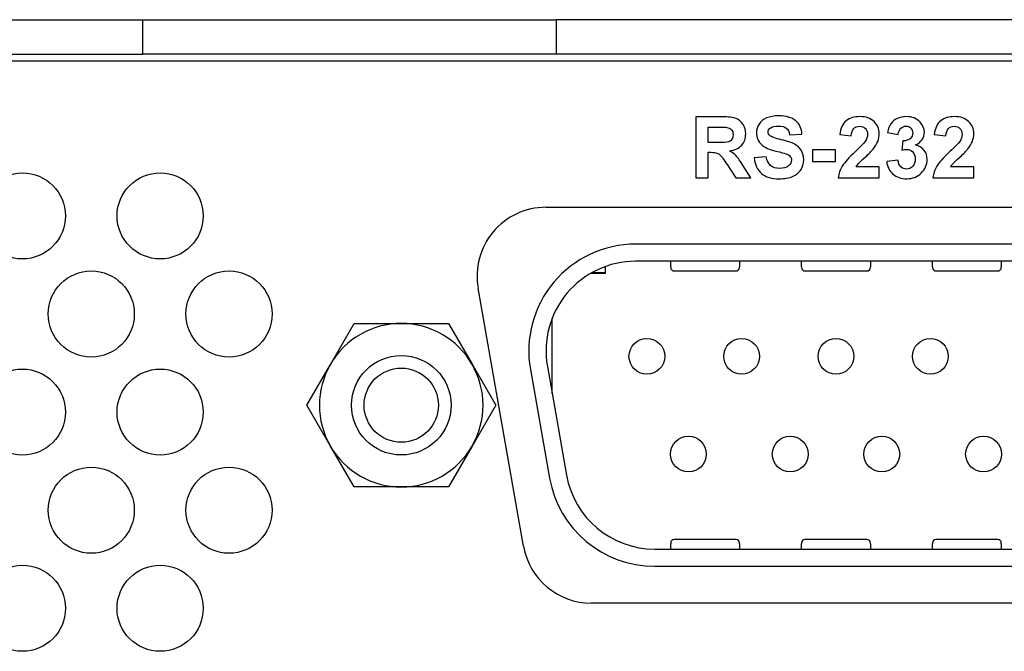
# Model space of a CAD drawing. Units: millimetres. Extents: x 1383 to 2095, y 903 to 1301.
# Drawn here: x 1550 to 1579, y 1283 to 1301 of the extents above; entities that cross this region are included whole.
import ezdxf

# ---------------------------------------------------------------- set-up
doc = ezdxf.new("R2010")
doc.units = ezdxf.units.MM
doc.layers.add('artwork', color=2, linetype='Continuous')

# ---------------------------------------------------------------- blocks, each defined once
blk = doc.blocks.new('HDMI20-OPTC-TX220-Pro_back')
at = {"linetype": 'Continuous'}
for p, q in [((138.25, 42.9), (170.75, 42.9)), ((170.75, 42.9), (182.75, 42.9)), ((170.75, 41.9), (170.75, 42.9)), ((182.75, 42.9), (182.75, 41.9)), ((198.75, 42.9), (182.75, 42.9)), ((138.25, 41.9), (170.75, 41.9)), ((182.75, 41.9), (170.75, 41.9)), ((198.75, 41.9), (182.75, 41.9)), ((2.5, 41.7), (218.5, 41.7)), ((182.45, 37.45), (199.05, 37.45)), ((196.693, 36.38), (185.053, 36.38)), ((196.693, 35.88), (185.053, 35.88)), ((186.073, 35.724), (186.073, 35.88)), ((188.073, 35.88), (188.073, 35.724)), ((189.873, 35.724), (189.873, 35.88)), ((191.873, 35.88), (191.873, 35.724)), ((193.673, 35.724), (193.673, 35.88)), ((195.673, 35.88), (195.673, 35.724)), ((183.759, 35.535), (184.183, 35.535)), ((184.168, 35.55), (183.785, 35.55)), ((184.048, 35.55), (184.048, 35.535)), ((184.168, 35.725), (184.168, 35.55)), ((184.183, 35.535), (184.183, 35.73)), ((186.073, 35.724), (186.073, 35.7)), ((186.173, 35.6), (187.973, 35.6)), ((188.073, 35.7), (188.073, 35.724)), ((189.873, 35.724), (189.873, 35.7)), ((189.973, 35.6), (191.773, 35.6)), ((191.873, 35.7), (191.873, 35.724)), ((193.673, 35.724), (193.673, 35.7)), ((193.773, 35.6), (195.573, 35.6)), ((195.673, 35.7), (195.673, 35.724)), ((181.803, 27.603), (180.48, 35.103)), ((176.193, 32.887), (176.879, 34.075)), ((176.879, 34.075), (178.25, 34.075)), ((178.25, 34.075), (179.621, 34.075)), ((179.621, 34.075), (180.307, 32.888)), ((182.618, 34.191), (182.618, 32.117)), ((182.633, 32.032), (182.633, 34.231)), ((175.508, 31.7), (176.193, 32.887)), ((180.307, 32.888), (180.992, 31.7)), ((182, 32.742), (182.557, 29.582)), ((182.492, 32.829), (183.05, 29.669)), ((176.193, 30.512), (175.508, 31.7)), ((180.992, 31.7), (180.307, 30.512)), ((176.879, 29.325), (176.193, 30.512)), ((180.307, 30.512), (179.621, 29.325)), ((178.25, 29.325), (176.879, 29.325)), ((179.621, 29.325), (178.25, 29.325)), ((187.973, 27.8), (186.173, 27.8)), ((191.773, 27.8), (189.973, 27.8)), ((195.573, 27.8), (193.773, 27.8)), ((185.61, 27.52), (196.136, 27.52)), ((186.073, 27.7), (186.073, 27.676)), ((186.073, 27.52), (186.073, 27.676)), ((188.073, 27.676), (188.073, 27.7)), ((188.073, 27.676), (188.073, 27.52)), ((189.873, 27.7), (189.873, 27.676)), ((189.873, 27.52), (189.873, 27.676)), ((191.873, 27.676), (191.873, 27.7)), ((191.873, 27.676), (191.873, 27.52)), ((193.673, 27.7), (193.673, 27.676)), ((193.673, 27.52), (193.673, 27.676)), ((195.673, 27.676), (195.673, 27.7)), ((195.673, 27.676), (195.673, 27.52)), ((185.61, 27.02), (196.136, 27.02)), ((197.728, 25.95), (183.772, 25.95))]:
    blk.add_line(p, q, dxfattribs=at)
for centre, radius in [((167.25, 37.2), 1.25), ((171.25, 37.2), 1.25), ((169.25, 34.35), 1.25), ((173.25, 34.35), 1.25), ((185.383, 33.12), 0.52), ((188.133, 33.12), 0.52), ((190.873, 33.12), 0.52), ((193.613, 33.12), 0.52), ((178.25, 31.7), 1.446), ((167.25, 31.5), 1.25), ((171.25, 31.5), 1.25), ((178.25, 31.7), 1.078), ((186.588, 30.28), 0.52), ((189.544, 30.28), 0.52), ((192.202, 30.28), 0.52), ((195.158, 30.28), 0.52), ((169.25, 28.65), 1.25), ((173.25, 28.65), 1.25), ((167.25, 25.8), 1.25), ((171.25, 25.8), 1.25)]:
    blk.add_circle(centre, radius, dxfattribs=at)
for centre, radius, start, end in [((182.45, 35.45), 2, 90, 190), ((185.053, 33.28), 3.1, 90, 190), ((185.053, 33.28), 2.6, 90, 190), ((186.173, 35.7), 0.1, 180, 270), ((187.973, 35.7), 0.1, 270, 0), ((189.973, 35.7), 0.1, 180, 270), ((191.773, 35.7), 0.1, 270, 0), ((193.773, 35.7), 0.1, 180, 270), ((195.573, 35.7), 0.1, 270, 0), ((178.25, 31.7), 2.375, 90, 150), ((178.25, 31.7), 2.375, 30, 90), ((178.25, 31.7), 2.375, 150.0027, 210), ((178.25, 31.7), 2.375, 330, 30), ((178.25, 31.7), 2.375, 210, 270), ((178.25, 31.7), 2.375, 270, 330), ((185.61, 30.12), 3.1, 190, 270), ((185.61, 30.12), 2.6, 190, 270), ((186.173, 27.7), 0.1, 90, 180), ((187.973, 27.7), 0.1, 0, 90), ((189.973, 27.7), 0.1, 90, 180), ((191.773, 27.7), 0.1, 0, 90), ((193.773, 27.7), 0.1, 90, 180), ((195.573, 27.7), 0.1, 0, 90), ((183.772, 27.95), 2, 190, 270)]:
    blk.add_arc(centre, radius, start, end, dxfattribs=at)
at = {"layer": 'artwork'}
for points, knots in [([(186.806, 38.309), (186.806, 38.309), (186.806, 40.077), (186.806, 40.077), (186.806, 40.077), (186.806, 40.077), (187.558, 40.077), (187.558, 40.077), (187.558, 40.077), (187.747, 40.077), (187.884, 40.061), (187.97, 40.029), (187.97, 40.029), (188.055, 39.997), (188.124, 39.941), (188.175, 39.86), (188.175, 39.86), (188.227, 39.779), (188.252, 39.686), (188.252, 39.581), (188.252, 39.581), (188.252, 39.449), (188.213, 39.339), (188.135, 39.253), (188.135, 39.253), (188.058, 39.167), (187.941, 39.112), (187.785, 39.09), (187.785, 39.09), (187.863, 39.044), (187.927, 38.995), (187.977, 38.941), (187.977, 38.941), (188.027, 38.887), (188.095, 38.792), (188.18, 38.654), (188.18, 38.654), (188.18, 38.654), (188.396, 38.309), (188.396, 38.309), (188.396, 38.309), (188.396, 38.309), (187.969, 38.309), (187.969, 38.309), (187.969, 38.309), (187.969, 38.309), (187.711, 38.694), (187.711, 38.694), (187.711, 38.694), (187.619, 38.832), (187.557, 38.918), (187.523, 38.954), (187.523, 38.954), (187.489, 38.99), (187.453, 39.014), (187.416, 39.027), (187.416, 39.027), (187.378, 39.041), (187.318, 39.047), (187.236, 39.047), (187.236, 39.047), (187.236, 39.047), (187.164, 39.047), (187.164, 39.047), (187.164, 39.047), (187.164, 39.047), (187.164, 38.309), (187.164, 38.309), (187.164, 38.309), (187.164, 38.309), (186.806, 38.309), (186.806, 38.309)], [0, 0, 0, 0, 0.052632, 0.052632, 0.052632, 0.052632, 0.105263, 0.105263, 0.105263, 0.105263, 0.157895, 0.157895, 0.157895, 0.157895, 0.210526, 0.210526, 0.210526, 0.210526, 0.263158, 0.263158, 0.263158, 0.263158, 0.315789, 0.315789, 0.315789, 0.315789, 0.368421, 0.368421, 0.368421, 0.368421, 0.421053, 0.421053, 0.421053, 0.421053, 0.473684, 0.473684, 0.473684, 0.473684, 0.526316, 0.526316, 0.526316, 0.526316, 0.578947, 0.578947, 0.578947, 0.578947, 0.631579, 0.631579, 0.631579, 0.631579, 0.684211, 0.684211, 0.684211, 0.684211, 0.736842, 0.736842, 0.736842, 0.736842, 0.789474, 0.789474, 0.789474, 0.789474, 0.842105, 0.842105, 0.842105, 0.842105, 0.894737, 0.894737, 0.894737, 0.894737, 1, 1, 1, 1]), ([(188.498, 38.884), (188.498, 38.884), (188.846, 38.918), (188.846, 38.918), (188.846, 38.918), (188.866, 38.801), (188.909, 38.716), (188.973, 38.661), (188.973, 38.661), (189.037, 38.607), (189.123, 38.579), (189.231, 38.579), (189.231, 38.579), (189.346, 38.579), (189.433, 38.604), (189.491, 38.652), (189.491, 38.652), (189.55, 38.701), (189.579, 38.758), (189.579, 38.823), (189.579, 38.823), (189.579, 38.865), (189.566, 38.9), (189.542, 38.929), (189.542, 38.929), (189.517, 38.959), (189.475, 38.985), (189.413, 39.006), (189.413, 39.006), (189.372, 39.021), (189.276, 39.046), (189.128, 39.083), (189.128, 39.083), (188.936, 39.131), (188.802, 39.189), (188.725, 39.258), (188.725, 39.258), (188.616, 39.355), (188.562, 39.474), (188.562, 39.614), (188.562, 39.614), (188.562, 39.704), (188.588, 39.788), (188.639, 39.867), (188.639, 39.867), (188.69, 39.945), (188.763, 40.004), (188.859, 40.046), (188.859, 40.046), (188.956, 40.086), (189.071, 40.107), (189.207, 40.107), (189.207, 40.107), (189.429, 40.107), (189.596, 40.058), (189.708, 39.961), (189.708, 39.961), (189.82, 39.864), (189.879, 39.734), (189.885, 39.572), (189.885, 39.572), (189.885, 39.572), (189.528, 39.556), (189.528, 39.556), (189.528, 39.556), (189.513, 39.647), (189.48, 39.712), (189.43, 39.752), (189.43, 39.752), (189.38, 39.792), (189.304, 39.811), (189.204, 39.811), (189.204, 39.811), (189.1, 39.811), (189.019, 39.79), (188.96, 39.748), (188.96, 39.748), (188.922, 39.721), (188.903, 39.684), (188.903, 39.638), (188.903, 39.638), (188.903, 39.596), (188.921, 39.56), (188.956, 39.531), (188.956, 39.531), (189.001, 39.493), (189.111, 39.453), (189.284, 39.413), (189.284, 39.413), (189.458, 39.372), (189.587, 39.329), (189.67, 39.285), (189.67, 39.285), (189.753, 39.241), (189.818, 39.182), (189.865, 39.106), (189.865, 39.106), (189.912, 39.029), (189.935, 38.936), (189.935, 38.824), (189.935, 38.824), (189.935, 38.723), (189.908, 38.628), (189.851, 38.54), (189.851, 38.54), (189.795, 38.451), (189.715, 38.385), (189.612, 38.343), (189.612, 38.343), (189.51, 38.299), (189.381, 38.278), (189.228, 38.278), (189.228, 38.278), (189.004, 38.278), (188.833, 38.329), (188.713, 38.433), (188.713, 38.433), (188.593, 38.536), (188.521, 38.687), (188.498, 38.884)], [0, 0, 0, 0, 0.032258, 0.032258, 0.032258, 0.032258, 0.064516, 0.064516, 0.064516, 0.064516, 0.096774, 0.096774, 0.096774, 0.096774, 0.129032, 0.129032, 0.129032, 0.129032, 0.16129, 0.16129, 0.16129, 0.16129, 0.193548, 0.193548, 0.193548, 0.193548, 0.225806, 0.225806, 0.225806, 0.225806, 0.258065, 0.258065, 0.258065, 0.258065, 0.290323, 0.290323, 0.290323, 0.290323, 0.322581, 0.322581, 0.322581, 0.322581, 0.354839, 0.354839, 0.354839, 0.354839, 0.387097, 0.387097, 0.387097, 0.387097, 0.419355, 0.419355, 0.419355, 0.419355, 0.451613, 0.451613, 0.451613, 0.451613, 0.483871, 0.483871, 0.483871, 0.483871, 0.516129, 0.516129, 0.516129, 0.516129, 0.548387, 0.548387, 0.548387, 0.548387, 0.580645, 0.580645, 0.580645, 0.580645, 0.612903, 0.612903, 0.612903, 0.612903, 0.645161, 0.645161, 0.645161, 0.645161, 0.677419, 0.677419, 0.677419, 0.677419, 0.709677, 0.709677, 0.709677, 0.709677, 0.741935, 0.741935, 0.741935, 0.741935, 0.774194, 0.774194, 0.774194, 0.774194, 0.806452, 0.806452, 0.806452, 0.806452, 0.83871, 0.83871, 0.83871, 0.83871, 0.870968, 0.870968, 0.870968, 0.870968, 0.903226, 0.903226, 0.903226, 0.903226, 0.935484, 0.935484, 0.935484, 0.935484, 1, 1, 1, 1]), ([(192.127, 38.624), (192.127, 38.624), (192.127, 38.309), (192.127, 38.309), (192.127, 38.309), (192.127, 38.309), (190.94, 38.309), (190.94, 38.309), (190.94, 38.309), (190.953, 38.428), (190.991, 38.541), (191.056, 38.648), (191.056, 38.648), (191.12, 38.754), (191.247, 38.895), (191.437, 39.071), (191.437, 39.071), (191.59, 39.213), (191.683, 39.31), (191.718, 39.361), (191.718, 39.361), (191.764, 39.431), (191.788, 39.5), (191.788, 39.568), (191.788, 39.568), (191.788, 39.644), (191.767, 39.702), (191.727, 39.742), (191.727, 39.742), (191.686, 39.783), (191.63, 39.803), (191.558, 39.803), (191.558, 39.803), (191.488, 39.803), (191.432, 39.782), (191.39, 39.739), (191.39, 39.739), (191.348, 39.697), (191.324, 39.626), (191.317, 39.527), (191.317, 39.527), (191.317, 39.527), (190.98, 39.561), (190.98, 39.561), (190.98, 39.561), (191, 39.747), (191.063, 39.881), (191.169, 39.963), (191.169, 39.963), (191.275, 40.044), (191.408, 40.084), (191.567, 40.084), (191.567, 40.084), (191.742, 40.084), (191.879, 40.037), (191.978, 39.943), (191.978, 39.943), (192.078, 39.849), (192.127, 39.732), (192.127, 39.592), (192.127, 39.592), (192.127, 39.513), (192.113, 39.437), (192.085, 39.365), (192.085, 39.365), (192.056, 39.293), (192.011, 39.218), (191.949, 39.139), (191.949, 39.139), (191.908, 39.087), (191.834, 39.011), (191.727, 38.913), (191.727, 38.913), (191.62, 38.815), (191.553, 38.75), (191.524, 38.718), (191.524, 38.718), (191.496, 38.686), (191.472, 38.655), (191.455, 38.624), (191.455, 38.624), (191.455, 38.624), (192.127, 38.624), (192.127, 38.624)], [0, 0, 0, 0, 0.045455, 0.045455, 0.045455, 0.045455, 0.090909, 0.090909, 0.090909, 0.090909, 0.136364, 0.136364, 0.136364, 0.136364, 0.181818, 0.181818, 0.181818, 0.181818, 0.227273, 0.227273, 0.227273, 0.227273, 0.272727, 0.272727, 0.272727, 0.272727, 0.318182, 0.318182, 0.318182, 0.318182, 0.363636, 0.363636, 0.363636, 0.363636, 0.409091, 0.409091, 0.409091, 0.409091, 0.454545, 0.454545, 0.454545, 0.454545, 0.5, 0.5, 0.5, 0.5, 0.545455, 0.545455, 0.545455, 0.545455, 0.590909, 0.590909, 0.590909, 0.590909, 0.636364, 0.636364, 0.636364, 0.636364, 0.681818, 0.681818, 0.681818, 0.681818, 0.727273, 0.727273, 0.727273, 0.727273, 0.772727, 0.772727, 0.772727, 0.772727, 0.818182, 0.818182, 0.818182, 0.818182, 0.863636, 0.863636, 0.863636, 0.863636, 0.909091, 0.909091, 0.909091, 0.909091, 1, 1, 1, 1]), ([(192.345, 38.778), (192.345, 38.778), (192.672, 38.818), (192.672, 38.818), (192.672, 38.818), (192.683, 38.734), (192.711, 38.671), (192.757, 38.627), (192.757, 38.627), (192.803, 38.582), (192.858, 38.56), (192.924, 38.56), (192.924, 38.56), (192.993, 38.56), (193.052, 38.587), (193.1, 38.64), (193.1, 38.64), (193.148, 38.693), (193.172, 38.764), (193.172, 38.854), (193.172, 38.854), (193.172, 38.939), (193.149, 39.007), (193.103, 39.057), (193.103, 39.057), (193.057, 39.107), (193.001, 39.132), (192.935, 39.132), (192.935, 39.132), (192.892, 39.132), (192.84, 39.123), (192.78, 39.106), (192.78, 39.106), (192.78, 39.106), (192.817, 39.382), (192.817, 39.382), (192.817, 39.382), (192.909, 39.38), (192.979, 39.4), (193.027, 39.442), (193.027, 39.442), (193.075, 39.484), (193.1, 39.54), (193.1, 39.61), (193.1, 39.61), (193.1, 39.67), (193.082, 39.717), (193.047, 39.753), (193.047, 39.753), (193.011, 39.788), (192.964, 39.806), (192.905, 39.806), (192.905, 39.806), (192.847, 39.806), (192.798, 39.786), (192.757, 39.745), (192.757, 39.745), (192.716, 39.705), (192.691, 39.646), (192.682, 39.569), (192.682, 39.569), (192.682, 39.569), (192.37, 39.622), (192.37, 39.622), (192.37, 39.622), (192.392, 39.729), (192.424, 39.815), (192.468, 39.879), (192.468, 39.879), (192.512, 39.942), (192.573, 39.993), (192.651, 40.029), (192.651, 40.029), (192.73, 40.066), (192.818, 40.084), (192.915, 40.084), (192.915, 40.084), (193.082, 40.084), (193.215, 40.031), (193.315, 39.925), (193.315, 39.925), (193.398, 39.838), (193.44, 39.74), (193.44, 39.631), (193.44, 39.631), (193.44, 39.476), (193.355, 39.352), (193.185, 39.26), (193.185, 39.26), (193.287, 39.238), (193.367, 39.189), (193.428, 39.113), (193.428, 39.113), (193.489, 39.038), (193.519, 38.947), (193.519, 38.84), (193.519, 38.84), (193.519, 38.685), (193.462, 38.552), (193.349, 38.443), (193.349, 38.443), (193.236, 38.334), (193.095, 38.279), (192.926, 38.279), (192.926, 38.279), (192.766, 38.279), (192.633, 38.325), (192.528, 38.417), (192.528, 38.417), (192.423, 38.509), (192.362, 38.629), (192.345, 38.778)], [0, 0, 0, 0, 0.034483, 0.034483, 0.034483, 0.034483, 0.068966, 0.068966, 0.068966, 0.068966, 0.103448, 0.103448, 0.103448, 0.103448, 0.137931, 0.137931, 0.137931, 0.137931, 0.172414, 0.172414, 0.172414, 0.172414, 0.206897, 0.206897, 0.206897, 0.206897, 0.241379, 0.241379, 0.241379, 0.241379, 0.275862, 0.275862, 0.275862, 0.275862, 0.310345, 0.310345, 0.310345, 0.310345, 0.344828, 0.344828, 0.344828, 0.344828, 0.37931, 0.37931, 0.37931, 0.37931, 0.413793, 0.413793, 0.413793, 0.413793, 0.448276, 0.448276, 0.448276, 0.448276, 0.482759, 0.482759, 0.482759, 0.482759, 0.517241, 0.517241, 0.517241, 0.517241, 0.551724, 0.551724, 0.551724, 0.551724, 0.586207, 0.586207, 0.586207, 0.586207, 0.62069, 0.62069, 0.62069, 0.62069, 0.655172, 0.655172, 0.655172, 0.655172, 0.689655, 0.689655, 0.689655, 0.689655, 0.724138, 0.724138, 0.724138, 0.724138, 0.758621, 0.758621, 0.758621, 0.758621, 0.793103, 0.793103, 0.793103, 0.793103, 0.827586, 0.827586, 0.827586, 0.827586, 0.862069, 0.862069, 0.862069, 0.862069, 0.896552, 0.896552, 0.896552, 0.896552, 0.931034, 0.931034, 0.931034, 0.931034, 1, 1, 1, 1]), ([(194.874, 38.624), (194.874, 38.624), (194.874, 38.309), (194.874, 38.309), (194.874, 38.309), (194.874, 38.309), (193.687, 38.309), (193.687, 38.309), (193.687, 38.309), (193.7, 38.428), (193.738, 38.541), (193.803, 38.648), (193.803, 38.648), (193.867, 38.754), (193.994, 38.895), (194.183, 39.071), (194.183, 39.071), (194.336, 39.213), (194.43, 39.31), (194.464, 39.361), (194.464, 39.361), (194.511, 39.431), (194.534, 39.5), (194.534, 39.568), (194.534, 39.568), (194.534, 39.644), (194.514, 39.702), (194.473, 39.742), (194.473, 39.742), (194.433, 39.783), (194.377, 39.803), (194.305, 39.803), (194.305, 39.803), (194.234, 39.803), (194.178, 39.782), (194.136, 39.739), (194.136, 39.739), (194.095, 39.697), (194.071, 39.626), (194.064, 39.527), (194.064, 39.527), (194.064, 39.527), (193.726, 39.561), (193.726, 39.561), (193.726, 39.561), (193.747, 39.747), (193.81, 39.881), (193.916, 39.963), (193.916, 39.963), (194.022, 40.044), (194.155, 40.084), (194.314, 40.084), (194.314, 40.084), (194.488, 40.084), (194.625, 40.037), (194.725, 39.943), (194.725, 39.943), (194.825, 39.849), (194.874, 39.732), (194.874, 39.592), (194.874, 39.592), (194.874, 39.513), (194.86, 39.437), (194.832, 39.365), (194.832, 39.365), (194.803, 39.293), (194.758, 39.218), (194.696, 39.139), (194.696, 39.139), (194.655, 39.087), (194.581, 39.011), (194.474, 38.913), (194.474, 38.913), (194.367, 38.815), (194.299, 38.75), (194.271, 38.718), (194.271, 38.718), (194.243, 38.686), (194.219, 38.655), (194.201, 38.624), (194.201, 38.624), (194.201, 38.624), (194.874, 38.624), (194.874, 38.624)], [0, 0, 0, 0, 0.045455, 0.045455, 0.045455, 0.045455, 0.090909, 0.090909, 0.090909, 0.090909, 0.136364, 0.136364, 0.136364, 0.136364, 0.181818, 0.181818, 0.181818, 0.181818, 0.227273, 0.227273, 0.227273, 0.227273, 0.272727, 0.272727, 0.272727, 0.272727, 0.318182, 0.318182, 0.318182, 0.318182, 0.363636, 0.363636, 0.363636, 0.363636, 0.409091, 0.409091, 0.409091, 0.409091, 0.454545, 0.454545, 0.454545, 0.454545, 0.5, 0.5, 0.5, 0.5, 0.545455, 0.545455, 0.545455, 0.545455, 0.590909, 0.590909, 0.590909, 0.590909, 0.636364, 0.636364, 0.636364, 0.636364, 0.681818, 0.681818, 0.681818, 0.681818, 0.727273, 0.727273, 0.727273, 0.727273, 0.772727, 0.772727, 0.772727, 0.772727, 0.818182, 0.818182, 0.818182, 0.818182, 0.863636, 0.863636, 0.863636, 0.863636, 0.909091, 0.909091, 0.909091, 0.909091, 1, 1, 1, 1]), ([(187.164, 39.33), (187.164, 39.33), (187.427, 39.33), (187.427, 39.33), (187.427, 39.33), (187.599, 39.33), (187.706, 39.337), (187.749, 39.351), (187.749, 39.351), (187.791, 39.365), (187.824, 39.39), (187.849, 39.426), (187.849, 39.426), (187.872, 39.461), (187.885, 39.505), (187.885, 39.558), (187.885, 39.558), (187.885, 39.618), (187.869, 39.666), (187.837, 39.702), (187.837, 39.702), (187.805, 39.739), (187.76, 39.762), (187.702, 39.772), (187.702, 39.772), (187.674, 39.776), (187.587, 39.778), (187.442, 39.778), (187.442, 39.778), (187.442, 39.778), (187.164, 39.778), (187.164, 39.778), (187.164, 39.778), (187.164, 39.778), (187.164, 39.33), (187.164, 39.33)], [0, 0, 0, 0, 0.1, 0.1, 0.1, 0.1, 0.2, 0.2, 0.2, 0.2, 0.3, 0.3, 0.3, 0.3, 0.4, 0.4, 0.4, 0.4, 0.5, 0.5, 0.5, 0.5, 0.6, 0.6, 0.6, 0.6, 0.7, 0.7, 0.7, 0.7, 0.8, 0.8, 0.8, 0.8, 1, 1, 1, 1]), ([(190.195, 38.781), (190.195, 38.781), (190.195, 39.12), (190.195, 39.12), (190.195, 39.12), (190.195, 39.12), (190.86, 39.12), (190.86, 39.12), (190.86, 39.12), (190.86, 39.12), (190.86, 38.781), (190.86, 38.781), (190.86, 38.781), (190.86, 38.781), (190.195, 38.781), (190.195, 38.781)], [0, 0, 0, 0, 0.2, 0.2, 0.2, 0.2, 0.4, 0.4, 0.4, 0.4, 0.6, 0.6, 0.6, 0.6, 1, 1, 1, 1])]:
    blk.add_open_spline(points, degree=3, knots=knots, dxfattribs=at)

msp = doc.modelspace()

# ---------------------------------------------------------------- block references
msp.add_blockref('HDMI20-OPTC-TX220-Pro_back', (1383.01, 1258.192))

doc.saveas('drawing.dxf')
